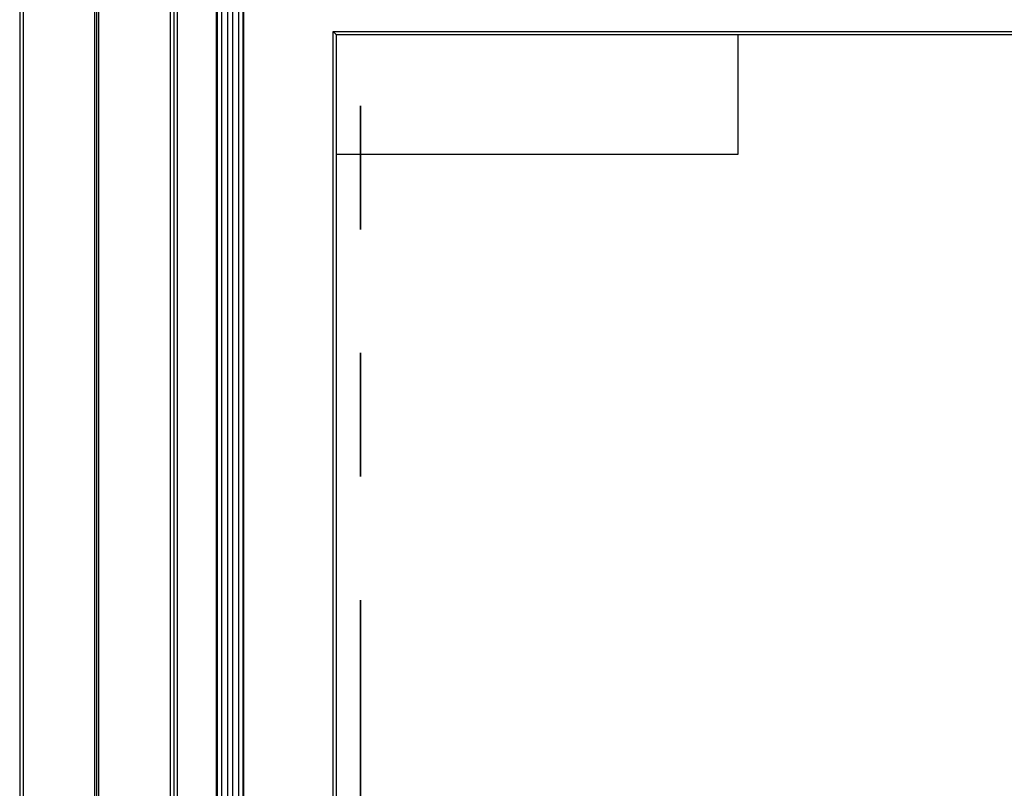
# Model space of a CAD drawing. Units: inches. Extents: x 0.3 to 10.6, y 0.4 to 8.2.
# Drawn here: x 4.8 to 5.6, y 3.8 to 4.5 of the extents above; entities that cross this region are included whole.
import ezdxf

# ---------------------------------------------------------------- set-up
doc = ezdxf.new("R2010")
doc.units = ezdxf.units.IN
doc.header["$MEASUREMENT"] = 0
doc.linetypes.add('PHANTOM', pattern=[0.5, 0.25, -0.05, 0.05, -0.05, 0.05, -0.05])

msp = doc.modelspace()

# ---------------------------------------------------------------- linework, layer by layer
at = {"color": 7, "linetype": 'PHANTOM', "lineweight": 35}
msp.add_line((5.10156447, 5.50138972), (5.10156447, 2.27693868), dxfattribs=at)
at = {"color": 7, "linetype": 'Continuous', "lineweight": 25}
for p, q in [((4.82567846, 5.34336485), (4.82567846, 2.44961485)), ((4.82880348, 2.44961485), (4.82880348, 5.34336485)), ((4.88661588, 2.44961485), (4.88661588, 5.34336485)), ((4.88817839, 2.44805245), (4.88817839, 5.34492736)), ((4.8897409, 2.44961485), (4.8897409, 5.34336485)), ((4.94755341, 5.34336485), (4.94755341, 2.44961485)), ((4.95067843, 2.44961485), (4.95067843, 5.34336485)), ((4.95317843, 4.58773987), (4.95317843, 2.44648983)), ((4.98505342, 2.44648983), (4.98505342, 4.54336487)), ((4.98548567, 4.54336487), (4.98548567, 2.44648983)), ((4.98929814, 2.44648983), (4.98929814, 4.54336487)), ((4.99386587, 4.54336487), (4.99386587, 2.44648983)), ((4.99811599, 2.44648983), (4.99811599, 4.54336487)), ((5.00268372, 4.54336487), (5.00268372, 2.44648983)), ((5.00649619, 2.44648983), (5.00649619, 4.54336487)), ((5.00692844, 4.54336487), (5.00692844, 2.44648983)), ((5.07942846, 2.52836478), (5.07942846, 4.46148987)), ((5.07942846, 4.46148987), (5.95942844, 4.46148987)), ((5.08192845, 4.45898987), (5.08192845, 2.53086489)), ((5.95692843, 4.45898987), (5.08192845, 4.45898987)), ((5.40692841, 4.45898987), (5.40692841, 4.36211487)), ((5.40692841, 4.36211487), (5.08192845, 4.36211487))]:
    msp.add_line(p, q, dxfattribs=at)
at = {"color": 7, "linetype": 'Continuous', "lineweight": 25, "flags": 128}
msp.add_lwpolyline([(5.08192845, 4.45898987), (5.08188034, 4.4590379), (5.08173814, 4.45918017), (5.08150711, 4.45941119), (5.08119618, 4.45972211), (5.08081731, 4.46010094), (5.08038518, 4.46053316), (5.0799162, 4.46100214), (5.07942846, 4.46148987)], dxfattribs=at)

doc.saveas('drawing.dxf')
